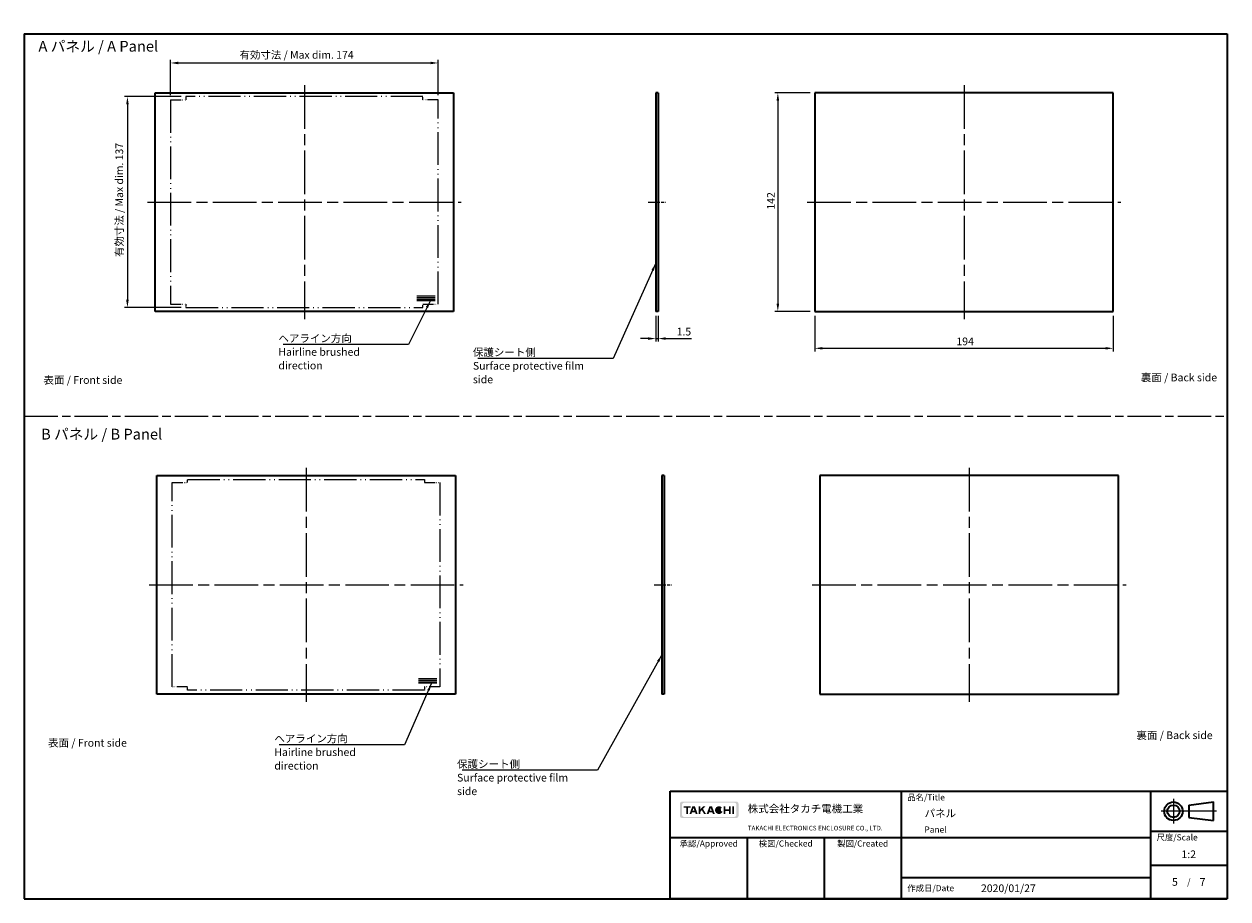
# Model space of a CAD drawing. Units: millimetres. Extents: x 0 to 8076, y 0 to 1405.
# Drawn here: x 5710 to 6492, y 0 to 568 of the extents above; entities that cross this region are included whole.
import ezdxf
from ezdxf.enums import TextEntityAlignment as Align

# ---------------------------------------------------------------- set-up
doc = ezdxf.new("R2010")
doc.units = ezdxf.units.MM
doc.header["$LTSCALE"] = 5
doc.linetypes.add('CHAIN', pattern=[0.3543, 0.2362, -0.0295, 0.0591, -0.0295])
doc.linetypes.add('LONG_DASH_DOUBLE_DOT', pattern=[0.3345, 0.2362, -0.0295, 0.0049, -0.0295, 0.0049, -0.0295])
doc.layers.get('Defpoints').update_dxf_attribs({"lineweight": 25})
for name, color, linetype, lineweight in [('Border (ISO)', 7, 'Continuous', 35), ('Dimension (ISO)', 7, 'Continuous', 18), ('Dimension (ISO) @ 1', 7, 'Continuous', 18), ('Sketch Geometry (ISO)', 7, 'Continuous', 18), ('Symbol (ISO)', 7, 'Continuous', 18), ('Symbol (ISO) @ 1', 7, 'Continuous', 18), ('Title (ISO)', 7, 'Continuous', 35), ('Visible (ISO)', 7, 'Continuous', 35)]:
    doc.layers.add(name, color=color, linetype=linetype, lineweight=lineweight)
doc.layers.add('Centerline (ISO)', color=7, linetype='Continuous', lineweight=18, true_color=0x80ffff)
doc.layers.add('Hatch (ISO)', color=1, linetype='Continuous', lineweight=18, true_color=0xff0000)
doc.styles.add('Note Text (TK)', font='MS PGothic.ttf')
doc.styles.add('文字スタイル67', font='arial.ttf')
doc.dimstyles.new('Default - Method 1b (TK)', dxfattribs={"dimscale": 5, "dimtxt": 2.5, "dimasz": 2.5, "dimexe": 1, "dimexo": 1.5, "dimgap": 1, "dimtad": 1, "dimtoh": 1, "dimrnd": 1e-08, "dimdsep": 46, "dimtxsty": 'Note Text (TK)', "dimcen": 0.09, "dimdle": 5, "dimclrd": 100, "dimclre": 100, "dimclrt": 7, "dimadec": 1, "dimazin": 1, "dimtfac": 1, "dimtmove": 0, "dimatfit": 3, "dimfxl": 0, "dimtolj": 1, "dimlwd": -1, "dimlwe": -1, "dimarcsym": 0})
doc.dimstyles.new('Default - Method 1b (TK)$7', dxfattribs={"dimscale": 5, "dimtxt": 2.5, "dimasz": 2.5, "dimexe": 1, "dimexo": 1.5, "dimgap": 1, "dimtad": 1, "dimtoh": 1, "dimrnd": 1e-08, "dimdsep": 46, "dimtxsty": 'Note Text (TK)', "dimcen": 0.09, "dimdle": 5, "dimclrd": 256, "dimclre": 100, "dimclrt": 7, "dimadec": 1, "dimazin": 1, "dimtfac": 1, "dimtmove": 0, "dimatfit": 3, "dimfxl": 0, "dimtolj": 1, "dimlwd": -1, "dimlwe": -1, "dimarcsym": 0})

# ---------------------------------------------------------------- blocks, each defined once
blk = doc.blocks.new('図面枠 tk図枠')
at = {"layer": 'Border (ISO)'}
for p, q in [((14.5, 289), (405.5, 289)), ((14.5, 289), (14.5, 8)), ((405.5, 289), (405.5, 8)), ((14.5, 8), (405.5, 8))]:
    blk.add_line(p, q, dxfattribs=at)
blk = doc.blocks.new('表題欄 tk表題欄')
at = {"layer": 'Hatch (ISO)'}
h = blk.add_hatch(color=256, dxfattribs=at)
edge = h.paths.add_edge_path(flags=0)
edge.add_arc((95.58, 236.3), 0.596, 270, 360)
edge.add_line((96.17, 236.3), (96.17, 239.71))
edge.add_arc((95.58, 239.71), 0.596, 0, 90)
edge.add_line((95.58, 240.31), (79.14, 240.31))
edge.add_arc((79.14, 239.71), 0.596, 90, 180)
edge.add_line((78.54, 239.71), (78.54, 236.3))
edge.add_arc((79.14, 236.3), 0.596, 180, 270)
edge.add_line((79.14, 235.7), (95.58, 235.7))
edge = h.paths.add_edge_path()
edge.add_line((77.84, 239.96), (77.84, 236.05))
edge.add_arc((78.54, 236.05), 0.702, 180, 270)
edge.add_line((78.54, 235.35), (96.17, 235.35))
edge.add_arc((96.17, 236.05), 0.702, 270, 360)
edge.add_line((96.87, 236.05), (96.87, 239.96))
edge.add_arc((96.17, 239.96), 0.702, 0, 90)
edge.add_line((96.17, 240.66), (78.54, 240.66))
edge.add_arc((78.54, 239.96), 0.702, 90, 180)
for points in [[(79.07, 239.15), (79.07, 238.66), (79.92, 238.66), (79.92, 236.66), (80.51, 236.66), (80.51, 238.66), (81.36, 238.66), (81.36, 239.15)], [(85.68, 236.66), (84.94, 237.89), (84.42, 237.32), (84.42, 236.66), (83.9, 236.66), (83.9, 239.15), (84.42, 239.15), (84.42, 238.1), (85.39, 239.15), (86.11, 239.15), (85.32, 238.3), (86.3, 236.66)], [(92.09, 239.15), (92.09, 236.66), (92.61, 236.66), (92.61, 237.66), (93.77, 237.66), (93.77, 236.66), (94.29, 236.66), (94.29, 239.15), (93.77, 239.15), (93.77, 238.15), (92.61, 238.15), (92.61, 239.15)], [(94.84, 239.15), (94.84, 236.66), (95.36, 236.66), (95.36, 239.15)]]:
    blk.add_hatch(color=256, dxfattribs=at).paths.add_polyline_path(points)
h = blk.add_hatch(color=256, dxfattribs=at)
h.paths.add_polyline_path([(82.59, 237.71), (81.95, 237.71), (82.27, 238.58)], flags=0)
h.paths.add_polyline_path([(82.78, 237.2), (81.76, 237.2), (81.57, 236.66), (80.95, 236.66), (81.86, 239.15), (82.68, 239.15), (83.59, 236.66), (82.98, 236.66)])
h = blk.add_hatch(color=256, dxfattribs=at)
h.paths.add_polyline_path([(87.53, 237.71), (88.16, 237.71), (87.85, 238.58)], flags=0)
h.paths.add_polyline_path([(87.14, 236.66), (87.34, 237.2), (88.35, 237.2), (88.55, 236.66), (89.17, 236.66), (88.25, 239.15), (87.44, 239.15), (86.52, 236.66)])
h = blk.add_hatch(color=256, dxfattribs=at)
edge = h.paths.add_edge_path()
edge.add_arc((90.52, 237.9), 1.27, 38.5505, 336.582)
edge.add_line((91.69, 237.4), (91.17, 237.62))
edge.add_ellipse((90.52, 237.9), major_axis=(0, -0.8), ratio=0.867347, start_angle=124.651, end_angle=429.4109, ccw=False)
edge.add_line((91.09, 238.36), (91.52, 238.7))
at = {"layer": 'Title (ISO)'}
for p, q in [((74.71, 244.05), (255.71, 244.05)), ((74.71, 209.05), (74.71, 244.05)), ((149.71, 244.05), (149.71, 209.05)), ((230.71, 244.05), (230.71, 209.05)), ((255.71, 244.05), (255.71, 209.05)), ((243.21, 239.55), (251.21, 240.55)), ((243.21, 239.55), (243.21, 235.55)), ((251.21, 234.55), (251.21, 240.55)), ((243.21, 235.55), (251.21, 234.55)), ((230.71, 231.05), (255.71, 231.05)), ((74.71, 229.05), (230.71, 229.05)), ((99.71, 229.05), (99.71, 209.05)), ((124.71, 229.05), (124.71, 209.05)), ((230.71, 220.05), (255.71, 220.05)), ((149.71, 216.05), (230.71, 216.05)), ((255.71, 209.05), (74.71, 209.05))]:
    blk.add_line(p, q, dxfattribs=at)
at = {"layer": 'Title (ISO)', "color": 4, "linetype": 'CHAIN', "lineweight": 18, "ltscale": 8.88956, "true_color": 0x00ffff}
blk.add_line((238.21, 241.55), (238.21, 233.55), dxfattribs=at)
at = {"layer": 'Title (ISO)', "color": 4, "linetype": 'CHAIN', "lineweight": 18, "ltscale": 20.001633, "true_color": 0x00ffff}
blk.add_line((252.21, 237.55), (234.21, 237.55), dxfattribs=at)
at = {"layer": 'Title (ISO)'}
for radius in [3, 2]:
    blk.add_circle((238.21, 237.55), radius, dxfattribs=at)
at = {"layer": 'Title (ISO)', "color": 1, "true_color": 0xff0000, "char_height": 2, "line_spacing_factor": 1.5, "style": 'Note Text (TK)'}
for s, insert, attachment_point in [('\\fＭＳ Ｐゴシック|b0|i0;\\H2.0000;品名/Title', (151.71, 242.05), 4), ('\\fＭＳ Ｐゴシック|b0|i0;\\H2.0000;承認/Approved', (87.21, 227.05), 5), ('\\fＭＳ Ｐゴシック|b0|i0;\\H2.0000;検図/Checked', (112.21, 227.05), 5), ('\\fＭＳ Ｐゴシック|b0|i0;\\H2.0000;製図/Created', (137.21, 227.05), 5), ('\\fＭＳ Ｐゴシック|b0|i0;\\H2.0000;尺度/Scale', (232.71, 229.05), 4), ('\\fＭＳ Ｐゴシック|b0|i0;\\H2.0000;作成日/Date', (151.71, 212.55), 4)]:
    blk.add_mtext(s, dxfattribs=dict(at, insert=insert, attachment_point=attachment_point))
at = {"layer": 'Title (ISO)', "color": 7, "line_spacing_factor": 1.5, "style": 'Note Text (TK)'}
for s, insert, char_height, attachment_point in [('株式会社タカチ電機工業', (99.87, 238.05), 2.5, 4), ('\\fArial|b0|i0;\\H1.4986;TAKACHI ELECTRONICS ENCLOSURE CO., LTD.', (99.87, 232.05), 1.4986, 4), ('\\fＭＳ Ｐゴシック|b0|i0;\\H2.0000;/', (243.21, 214.55), 2, 5)]:
    blk.add_mtext(s, dxfattribs=dict(at, insert=insert, char_height=char_height, attachment_point=attachment_point))
at = {"layer": 'Title (ISO)', "color": 7}
for tag, p, height, style in [('<品名>_001', (157.37, 235.77), 2.5, 'Note Text (TK)'), ('<Title>_001', (157.71, 230.55), 2, '文字スタイル67'), ('<ページ_No.>_001', (238.1, 213.3), 2.5, 'Note Text (TK)'), ('<総ページ数>_001', (246.79, 213.3), 2.5, 'Note Text (TK)'), ('作成日_001', (175.66, 211.26), 2.5, 'Note Text (TK)')]:
    blk.add_attdef(tag, p, '', height=height, dxfattribs=dict(at, style=style))
at = {"layer": 'Title (ISO)', "color": 7, "style": 'Note Text (TK)'}
blk.add_attdef('<尺度>', text='', height=2.5, dxfattribs=at).set_placement((243.21, 223.55), align=Align.MIDDLE_CENTER)
blk = doc.blocks.new('*D48')
at = {"layer": 'Defpoints', "color": 0, "transparency": 16777216}
for p in [(6120.08, 381.77), (6121.58, 381.77), (6121.58, 364.09)]:
    blk.add_point(p, dxfattribs=at)
at = {"layer": 'Dimension (ISO)', "color": 100, "transparency": 16777216}
for p, q in [((6120.08, 378.77), (6120.08, 362.09)), ((6121.58, 378.77), (6121.58, 362.09)), ((6115.08, 364.09), (6110.08, 364.09)), ((6120.08, 364.09), (6121.58, 364.09)), ((6126.58, 364.09), (6143.19, 364.09))]:
    blk.add_line(p, q, dxfattribs=at)
for points in [[(6115.08, 364.93), (6115.08, 363.26), (6120.08, 364.09)], [(6126.58, 364.93), (6126.58, 363.26), (6121.58, 364.09)]]:
    blk.add_solid(points, dxfattribs=at)
at = {"layer": 'Dimension (ISO)', "color": 7, "transparency": 16777216, "insert": (6133.58, 368.59), "char_height": 5, "attachment_point": 4, "style": 'Note Text (TK)'}
blk.add_mtext('\\A1;1.5', dxfattribs=at)
blk = doc.blocks.new('*D49')
at = {"layer": 'Defpoints', "color": 0, "transparency": 16777216}
for p in [(6223.39, 381.77), (6417.39, 381.77), (6417.39, 357.77)]:
    blk.add_point(p, dxfattribs=at)
at = {"layer": 'Dimension (ISO)', "color": 100, "transparency": 16777216}
for p, q in [((6223.39, 378.77), (6223.39, 355.77)), ((6417.39, 378.77), (6417.39, 355.77)), ((6228.39, 357.77), (6412.39, 357.77))]:
    blk.add_line(p, q, dxfattribs=at)
for points in [[(6228.39, 358.6), (6228.39, 356.94), (6223.39, 357.77)], [(6412.39, 358.6), (6412.39, 356.94), (6417.39, 357.77)]]:
    blk.add_solid(points, dxfattribs=at)
at = {"layer": 'Dimension (ISO)', "color": 7, "transparency": 16777216, "insert": (6315.43, 362.27), "char_height": 5, "attachment_point": 4, "style": 'Note Text (TK)'}
blk.add_mtext('\\A1;194', dxfattribs=at)
blk = doc.blocks.new('*D50')
at = {"layer": 'Defpoints', "color": 0, "transparency": 16777216}
for p in [(6223.39, 523.77), (6199.39, 381.77), (6223.39, 381.77)]:
    blk.add_point(p, dxfattribs=at)
at = {"layer": 'Dimension (ISO)', "color": 100, "transparency": 16777216}
for p, q in [((6220.39, 523.77), (6197.39, 523.77)), ((6199.39, 518.77), (6199.39, 386.77)), ((6220.39, 381.77), (6197.39, 381.77))]:
    blk.add_line(p, q, dxfattribs=at)
for points in [[(6198.56, 518.77), (6200.23, 518.77), (6199.39, 523.77)], [(6198.56, 386.77), (6200.23, 386.77), (6199.39, 381.77)]]:
    blk.add_solid(points, dxfattribs=at)
at = {"layer": 'Dimension (ISO)', "color": 7, "transparency": 16777216, "insert": (6194.89, 447.88), "char_height": 5, "attachment_point": 4, "rotation": 90, "style": 'Note Text (TK)'}
blk.add_mtext('\\A1;142', dxfattribs=at)
blk = doc.blocks.new('*D51')
at = {"layer": 'Defpoints', "color": 0, "transparency": 16777216}
for p in [(5978.67, 543.17), (5804.67, 519.17), (5978.67, 519.17)]:
    blk.add_point(p, dxfattribs=at)
at = {"layer": 'Dimension (ISO)', "color": 100, "transparency": 16777216}
for p, q in [((5804.67, 522.17), (5804.67, 545.17)), ((5809.67, 543.17), (5973.67, 543.17)), ((5978.67, 522.17), (5978.67, 545.17))]:
    blk.add_line(p, q, dxfattribs=at)
for points in [[(5809.67, 544), (5809.67, 542.34), (5804.67, 543.17)], [(5973.67, 544), (5973.67, 542.34), (5978.67, 543.17)]]:
    blk.add_solid(points, dxfattribs=at)
at = {"layer": 'Dimension (ISO)', "color": 7, "transparency": 16777216, "insert": (5849.53, 548.45), "char_height": 5, "attachment_point": 4, "style": 'Note Text (TK)'}
blk.add_mtext('\\A1;\\fＭＳ Ｐゴシック|b0|i0;\\H4.9746;有効寸法 / Max dim. 174', dxfattribs=at)
blk = doc.blocks.new('*D52')
at = {"layer": 'Defpoints', "color": 0, "transparency": 16777216}
for p in [(5814.67, 521.27), (5776.67, 384.27), (5814.67, 384.27)]:
    blk.add_point(p, dxfattribs=at)
at = {"layer": 'Dimension (ISO)', "color": 100, "transparency": 16777216}
for p, q in [((5811.67, 521.27), (5774.67, 521.27)), ((5776.67, 516.27), (5776.67, 389.27)), ((5811.67, 384.27), (5774.67, 384.27))]:
    blk.add_line(p, q, dxfattribs=at)
for points in [[(5775.84, 516.27), (5777.51, 516.27), (5776.67, 521.27)], [(5775.84, 389.27), (5777.51, 389.27), (5776.67, 384.27)]]:
    blk.add_solid(points, dxfattribs=at)
at = {"layer": 'Dimension (ISO)', "color": 7, "transparency": 16777216, "insert": (5771.39, 417.08), "char_height": 5, "attachment_point": 4, "rotation": 90, "style": 'Note Text (TK)'}
blk.add_mtext('\\A1;\\fＭＳ Ｐゴシック|b0|i0;\\H4.9746;有効寸法 / Max dim. 137', dxfattribs=at)

msp = doc.modelspace()

# ---------------------------------------------------------------- linework, layer by layer
at = {"layer": 'Centerline (ISO)', "linetype": 'CHAIN', "ltscale": 23.990969}
for p, q in [((5891.674, 528.771), (5891.674, 376.771)), ((6320.392, 528.771), (6320.392, 376.771)), ((5789.674, 452.771), (5993.674, 452.771)), ((6218.392, 452.771), (6422.392, 452.771)), ((5892.793, 280.111), (5892.793, 128.111)), ((6323.738, 280.111), (6323.738, 128.111)), ((5790.793, 204.111), (5994.793, 204.111)), ((6221.738, 204.111), (6425.738, 204.111))]:
    msp.add_line(p, q, dxfattribs=at)
at = {"layer": 'Centerline (ISO)', "linetype": 'CHAIN', "ltscale": 6.389343}
for p, q in [((6115.077, 452.771), (6126.577, 452.771)), ((6119.029, 204.111), (6130.529, 204.111))]:
    msp.add_line(p, q, dxfattribs=at)
at = {"layer": 'Sketch Geometry (ISO)', "color": 131, "linetype": 'LONG_DASH_DOUBLE_DOT', "ltscale": 18.045931, "true_color": 0x80ffff}
for p, q in [((5804.674, 519.171), (5804.674, 386.371)), ((5978.674, 386.371), (5978.674, 519.171)), ((5805.793, 137.711), (5805.793, 270.511)), ((5979.793, 270.511), (5979.793, 137.711))]:
    msp.add_line(p, q, dxfattribs=at)
at = {"layer": 'Sketch Geometry (ISO)', "color": 131, "linetype": 'LONG_DASH_DOUBLE_DOT', "ltscale": 5.884815, "true_color": 0x80ffff}
for p, q in [((5804.674, 519.171), (5814.674, 519.171)), ((5978.674, 519.171), (5968.674, 519.171)), ((5804.674, 386.371), (5814.674, 386.371)), ((5968.674, 386.371), (5978.674, 386.371)), ((5805.793, 270.511), (5815.793, 270.511)), ((5969.793, 270.511), (5979.793, 270.511)), ((5815.793, 137.711), (5805.793, 137.711)), ((5979.793, 137.711), (5969.793, 137.711))]:
    msp.add_line(p, q, dxfattribs=at)
at = {"layer": 'Sketch Geometry (ISO)', "color": 131, "linetype": 'LONG_DASH_DOUBLE_DOT', "ltscale": 17.707256, "true_color": 0x80ffff}
for p, q in [((5968.674, 521.271), (5814.674, 521.271)), ((5814.674, 384.271), (5968.674, 384.271)), ((5815.793, 272.611), (5969.793, 272.611)), ((5969.793, 135.611), (5815.793, 135.611))]:
    msp.add_line(p, q, dxfattribs=at)
at = {"layer": 'Sketch Geometry (ISO)', "color": 131, "linetype": 'LONG_DASH_DOUBLE_DOT', "ltscale": 1.235732, "true_color": 0x80ffff}
for p, q in [((5814.674, 521.271), (5814.674, 519.171)), ((5968.674, 519.171), (5968.674, 521.271)), ((5814.674, 386.371), (5814.674, 384.271)), ((5968.674, 384.271), (5968.674, 386.371)), ((5815.793, 270.511), (5815.793, 272.611)), ((5969.793, 272.611), (5969.793, 270.511)), ((5815.793, 135.611), (5815.793, 137.711)), ((5969.793, 137.711), (5969.793, 135.611))]:
    msp.add_line(p, q, dxfattribs=at)
at = {"layer": 'Sketch Geometry (ISO)'}
for p, q in [((5964.674, 391.771), (5976.674, 391.771)), ((5964.674, 390.771), (5976.674, 390.771)), ((5964.674, 389.771), (5976.674, 389.771)), ((5964.674, 388.771), (5976.674, 388.771)), ((5965.793, 143.111), (5977.793, 143.111)), ((5965.793, 142.111), (5977.793, 142.111)), ((5965.793, 141.111), (5977.793, 141.111)), ((5977.793, 140.111), (5965.793, 140.111))]:
    msp.add_line(p, q, dxfattribs=at)
at = {"layer": 'Sketch Geometry (ISO)', "color": 131, "linetype": 'CHAIN', "ltscale": 18.397223, "true_color": 0x80ffff}
msp.add_line((5709.723, 313.668), (6491.899, 313.668), dxfattribs=at)
at = {"layer": 'Visible (ISO)'}
for p, q in [((5794.674, 381.771), (5794.674, 523.771)), ((5794.674, 523.771), (5988.674, 523.771)), ((5988.674, 523.771), (5988.674, 381.771)), ((6120.077, 523.771), (6120.077, 381.771)), ((6121.577, 523.771), (6120.077, 523.771)), ((6121.577, 523.771), (6121.577, 381.771)), ((6223.392, 523.771), (6223.392, 381.771)), ((6417.392, 523.771), (6223.392, 523.771)), ((6417.392, 381.771), (6417.392, 523.771)), ((5988.674, 381.771), (5794.674, 381.771)), ((6121.577, 381.771), (6120.077, 381.771)), ((6223.392, 381.771), (6417.392, 381.771)), ((5795.793, 133.111), (5795.793, 275.111)), ((5795.793, 275.111), (5989.793, 275.111)), ((5989.793, 275.111), (5989.793, 133.111)), ((6124.029, 275.111), (6124.029, 133.111)), ((6125.529, 275.111), (6124.029, 275.111)), ((6125.529, 275.111), (6125.529, 133.111)), ((6226.738, 275.111), (6226.738, 133.111)), ((6420.738, 275.111), (6226.738, 275.111)), ((6420.738, 133.111), (6420.738, 275.111)), ((5989.793, 133.111), (5795.793, 133.111)), ((6125.529, 133.111), (6124.029, 133.111)), ((6226.738, 133.111), (6420.738, 133.111))]:
    msp.add_line(p, q, dxfattribs=at)

# ---------------------------------------------------------------- block references
at = {"xscale": 2, "yscale": 2, "zscale": 2}
msp.add_blockref('図面枠 tk図枠', (5680.5, -16), dxfattribs=at)
ref = msp.add_blockref('表題欄 tk表題欄', (5980.082, -418.105), dxfattribs=dict(xscale=2, yscale=2, zscale=2))
ref.add_attrib('<品名>_001', 'パネル', (6294.761, 53.159), dxfattribs={"layer": 'Title (ISO)', "color": 7, "height": 5, "style": 'Note Text (TK)'})
ref.add_attrib('<尺度>_001', '1:2', (6461.727, 26.5), dxfattribs={"layer": 'Title (ISO)', "color": 7, "height": 5, "style": 'Note Text (TK)'})
ref.add_attrib('作成日_001', '2020/01/27', (6331.403, 4.415), dxfattribs={"layer": 'Title (ISO)', "color": 7, "height": 5, "style": 'Note Text (TK)'})
ref.add_attrib('<Title>_001', 'Panel', (6294.638, 43.065), dxfattribs={"layer": 'Title (ISO)', "color": 7, "height": 4, "style": '文字スタイル67'})
ref.add_attrib('<ページ_No.>_001', '5', (6455.553, 8.543), dxfattribs={"layer": 'Title (ISO)', "color": 7, "height": 5, "style": 'Note Text (TK)'})
ref.add_attrib('<総ページ数>_001', '7', (6473.522, 8.5), dxfattribs={"layer": 'Title (ISO)', "color": 7, "height": 5, "style": 'Note Text (TK)'})

# ---------------------------------------------------------------- texts
at = {"layer": 'Symbol (ISO)', "color": 7, "style": 'Note Text (TK)'}
for s, insert, char_height, width, attachment_point, line_spacing_factor in [('{\\fＭＳ Ｐゴシック|b0|i0;\\H7.0000;A パネル / A Panel}', (5718.85, 554.028), 7, 86.12865, 4, 1.5), ('{\\fＭＳ Ｐゴシック|b0|i0;ヘアライン方向\\P\\fＭＳ Ｐゴシック|b0|i0;Hairline brushed direction}', (5874.791, 366.728), 5, 79.59064, 1, 1.058182), ('{\\fＭＳ Ｐゴシック|b0|i0;保護シート側\\P\\fＭＳ Ｐゴシック|b0|i0;Surface protective film side}', (6001.198, 357.707), 5, 86.19884, 1, 1.058182), ('{\\fＭＳ Ｐゴシック|b0|i0;表面 / Front side}', (5722.095, 337.164), 5, 54.94152, 4, 1.5), ('{\\fＭＳ Ｐゴシック|b0|i0;裏面 / Back side}', (6435.317, 338.826), 5, 53.56725, 4, 1.5), ('{\\fＭＳ Ｐゴシック|b0|i0;\\H7.0000;B パネル / B Panel}', (5720.56, 301.99), 7, 86.21053, 4, 1.5), ('{\\fＭＳ Ｐゴシック|b0|i0;裏面 / Back side}', (6432.415, 106.342), 5, 53.56725, 4, 1.5), ('{\\fＭＳ Ｐゴシック|b0|i0;表面 / Front side}', (5725.069, 101.4), 5, 54.94152, 4, 1.5), ('{\\fＭＳ Ｐゴシック|b0|i0;ヘアライン方向\\P\\fＭＳ Ｐゴシック|b0|i0;Hairline brushed direction}', (5872.148, 106.69), 5, 79.59064, 1, 1.058182), ('{\\fＭＳ Ｐゴシック|b0|i0;保護シート側\\P\\fＭＳ Ｐゴシック|b0|i0;Surface protective film side}', (5990.899, 90.108), 5, 86.19884, 1, 1.058182)]:
    msp.add_mtext(s, dxfattribs=dict(at, insert=insert, char_height=char_height, width=width, attachment_point=attachment_point, line_spacing_factor=line_spacing_factor))

# ---------------------------------------------------------------- dimensions: what is measured, and where the dimension line sits
at = {"layer": 'Dimension (ISO) @ 1', "color": 100, "true_color": 0x00ff3f}
for base, p1, p2, angle, picture, middle in [((5978.674, 543.171), (5804.674, 519.171), (5978.674, 519.171), 180, '*D51', (5887.367, 543.171)), ((5776.674, 384.271), (5814.674, 521.271), (5814.674, 384.271), 90, '*D52', (5776.674, 454.798))]:
    dim = msp.add_linear_dim(base=base, p1=p1, p2=p2, angle=angle, text='\\fＭＳ Ｐゴシック|b0|i0;\\H4.9746;有効寸法 / Max dim. <>', dimstyle='Default - Method 1b (TK)', override={"dimscale": 1, "dimtxt": 5, "dimasz": 5, "dimexe": 2, "dimexo": 3, "dimgap": 2, "dimtoh": 0, "dimdec": 2, "dimcen": 0.18, "dimtol": 0, "dimlim": 0, "dimtp": 0, "dimtm": 0, "dimtdec": 2, "dimtix": 0, "dimtofl": 0, "dimtmove": 0, "dimatfit": 1}, dxfattribs=at)
    dim.commit()
    dim.dimension.update_dxf_attribs({"geometry": picture, "text_midpoint": middle, "dimtype": 128})
for base, p1, p2, angle, override, picture, middle in [((6199.392, 381.771), (6223.392, 523.771), (6223.392, 381.771), 90, {"dimscale": 1, "dimtxt": 5, "dimasz": 5, "dimexe": 2, "dimexo": 3, "dimgap": 2, "dimtoh": 0, "dimdec": 2, "dimcen": 0.18, "dimtol": 0, "dimlim": 0, "dimtp": 0, "dimtm": 0, "dimtdec": 2, "dimtix": 0, "dimtofl": 0, "dimtmove": 0, "dimatfit": 1}, '*D50', (6199.392, 452.771)), ((6121.577, 364.093), (6120.077, 381.771), (6121.577, 381.771), 180, {"dimscale": 1, "dimtxt": 5, "dimasz": 5, "dimexe": 2, "dimexo": 3, "dimgap": 2, "dimtoh": 0, "dimdec": 2, "dimcen": 0.18, "dimtol": 0, "dimlim": 0, "dimtp": 0, "dimtm": 0, "dimtdec": 2, "dimtix": 0, "dimtofl": 1, "dimtmove": 0, "dimatfit": 1}, '*D48', (6137.384, 364.093)), ((6417.392, 357.771), (6223.392, 381.771), (6417.392, 381.771), 180, {"dimscale": 1, "dimtxt": 5, "dimasz": 5, "dimexe": 2, "dimexo": 3, "dimgap": 2, "dimtoh": 0, "dimdec": 2, "dimcen": 0.18, "dimtol": 0, "dimlim": 0, "dimtp": 0, "dimtm": 0, "dimtdec": 2, "dimtix": 0, "dimtofl": 0, "dimtmove": 0, "dimatfit": 1}, '*D49', (6320.392, 357.771))]:
    dim = msp.add_linear_dim(base=base, p1=p1, p2=p2, angle=angle, dimstyle='Default - Method 1b (TK)', override=override, dxfattribs=at)
    dim.commit()
    dim.dimension.update_dxf_attribs({"geometry": picture, "text_midpoint": middle, "dimtype": 128})

# ---------------------------------------------------------------- leaders
at = {"layer": 'Symbol (ISO) @ 1', "color": 100, "true_color": 0x00ff40, "annotation_type": 0, "has_hookline": 1, "hookline_direction": 1}
for points, text_width in [([(6120.077, 413.016), (6092.397, 351.187), (6087.397, 351.187)], 82.983), ([(5973.554, 388.771), (5959.382, 360.152), (5954.382, 360.152)], 76.392), ([(6124.029, 158.624), (6082.098, 83.588), (6077.098, 83.588)], 82.983), ([(5974.35, 140.111), (5956.739, 100.115), (5951.739, 100.115)], 76.392)]:
    msp.add_leader(points, dimstyle='Default - Method 1b (TK)$7', override={"dimscale": 1, "dimtxt": 5, "dimasz": 5, "dimgap": 0, "dimtad": 1}, dxfattribs=dict(at, text_width=text_width))

doc.saveas('drawing.dxf')
